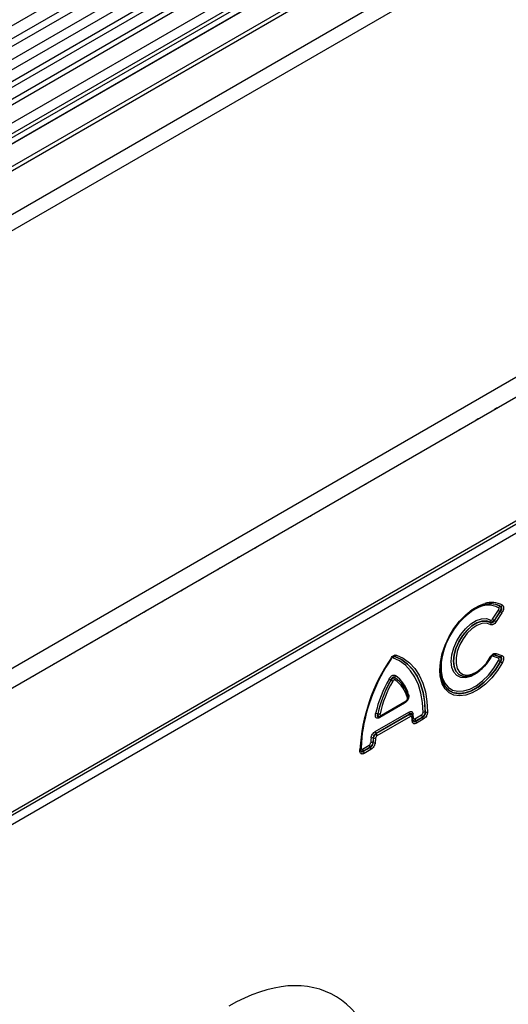
# Model space of a CAD drawing. Units: millimetres. Extents: x -19336 to -17479, y 82277 to 83365.
# Drawn here: x -17936 to -17832, y 82525 to 82734 of the extents above; entities that cross this region are included whole.
import ezdxf

# ---------------------------------------------------------------- set-up
doc = ezdxf.new("R2010")
doc.units = ezdxf.units.MM
doc.layers.add('3012092', color=7, linetype='Continuous')

# ---------------------------------------------------------------- blocks, each defined once
blk = doc.blocks.new('1251960_003_ISO_view')
for p, q in [((44.768, 88.448), (-96.371, 6.97)), ((44.768, 87.894), (-96.371, 6.416)), ((44.768, 87.569), (-96.371, 6.091)), ((-96.373, 5.536), (44.766, 87.014)), ((44.973, 86.695), (-96.084, 5.264)), ((46.881, 80.951), (-94.54, -0.69)), ((-90.227, 4.533), (42.561, 81.19)), ((42.568, 81.002), (-90.227, 4.341)), ((42.537, 79.129), (-90.196, 2.504)), ((42.537, 79.129), (-90.196, 2.504)), ((69.915, 75.636), (-71.224, -5.841)), ((70.513, 75.127), (-70.767, -6.432)), ((-70.711, -6.383), (70.428, 75.095)), ((14.458, 68.575), (-54.316, 28.873)), ((14.691, 68.467), (-54.082, 28.765)), ((15.104, 68.201), (-53.669, 28.5)), ((15.337, 68.094), (-53.436, 28.392)), ((15.811, 67.594), (-52.962, 27.892)), ((-66.327, -9.115), (66.199, 67.391)), ((-66.327, -9.259), (66.226, 67.262)), ((15.811, 67.139), (-52.962, 27.437)), ((66.324, 66.916), (-66.324, -9.66)), ((15.505, 66.794), (-53.268, 27.092)), ((15.707, 66.91), (-53.066, 27.208)), ((15.472, 66.518), (-53.302, 26.816)), ((15.502, 66.52), (-53.271, 26.818)), ((0.871, 26.06), (1.12, 26.438)), ((1.193, 26.386), (0.943, 26.008)), ((0.945, 26.005), (1.197, 26.385)), ((1.269, 26.333), (1.018, 25.952)), ((-3.295, 24.474), (-3.297, 24.473)), ((1.12, 24.395), (0.871, 24.485)), ((0.943, 24.541), (1.193, 24.452)), ((1.197, 24.452), (0.945, 24.542)), ((1.018, 24.599), (1.269, 24.509)), ((-0.185, 23.626), (-0.183, 23.626)), ((-2.774, 22.913), (-2.775, 22.916)), ((-2.88, 22.483), (-3.936, 21.873)), ((-3.885, 21.929), (-2.832, 22.537)), ((-3.864, 21.975), (-2.811, 22.582)), ((-4.123, 21.28), (-2.694, 22.105)), ((-2.66, 22.015), (-4.088, 21.19)), ((-4.085, 21.188), (-2.659, 22.011)), ((-2.624, 21.922), (-4.051, 21.098)), ((-3.949, 21.903), (-3.922, 21.911)), ((-2.659, 22.011), (-2.66, 22.015)), ((-2.519, 21.774), (-2.536, 21.95)), ((-2.436, 21.82), (-2.152, 21.984)), ((-2.118, 21.894), (-2.402, 21.73)), ((-2.401, 21.726), (-2.115, 21.892)), ((-2.08, 21.802), (-2.367, 21.637)), ((-2.115, 21.892), (-2.118, 21.894)), ((-1.997, 22.105), (-1.994, 22.103)), ((-2.402, 21.73), (-2.401, 21.726)), ((-4.205, 20.998), (-4.208, 21)), ((-4.088, 21.19), (-4.085, 21.188)), ((-4.664, 20.534), (-4.38, 20.698)), ((-4.346, 20.608), (-4.63, 20.444)), ((-4.629, 20.44), (-4.342, 20.606)), ((-4.342, 20.606), (-4.346, 20.608)), ((-4.225, 20.808), (-4.222, 20.806)), ((-4.776, 20.458), (-4.776, 20.516)), ((-4.63, 20.444), (-4.629, 20.44)), ((-4.308, 20.516), (-4.595, 20.351))]:
    blk.add_line(p, q)
at = {"flags": 128}
for points in [[(1.121, 35.068), (1.036, 35.033), (0.951, 34.97)], [(0.336, 34.615), (0.251, 34.58), (0.166, 34.517)], [(-0.619, 34.064), (-0.534, 34.126), (-0.449, 34.162)], [(-1.404, 33.611), (-1.319, 33.673), (-1.234, 33.709)], [(-2.188, 33.158), (-2.104, 33.22), (-2.019, 33.256)], [(-2.973, 32.705), (-2.889, 32.767), (-2.804, 32.803)], [(-3.758, 32.252), (-3.673, 32.314), (-3.589, 32.35)], [(-4.543, 31.799), (-4.458, 31.861), (-4.374, 31.896)], [(-5.328, 31.345), (-5.243, 31.408), (-5.158, 31.443)], [(-6.113, 30.892), (-6.028, 30.955), (-5.943, 30.99)], [(-6.898, 30.439), (-6.813, 30.502), (-6.728, 30.537)], [(-7.683, 29.986), (-7.598, 30.048), (-7.513, 30.084)], [(-8.468, 29.533), (-8.383, 29.595), (-8.298, 29.631)], [(-9.252, 29.08), (-9.168, 29.142), (-9.083, 29.178)], [(-10.037, 28.627), (-9.953, 28.689), (-9.868, 28.725)], [(-10.822, 28.174), (-10.737, 28.236), (-10.653, 28.272)], [(-11.607, 27.721), (-11.522, 27.783), (-11.438, 27.819)], [(-12.392, 27.268), (-12.307, 27.33), (-12.222, 27.365)], [(-13.177, 26.814), (-13.092, 26.877), (-13.007, 26.912)], [(-13.962, 26.361), (-13.877, 26.424), (-13.792, 26.459)], [(-1.361, 23.627), (-1.38, 23.891), (-1.354, 24.232), (-1.277, 24.591), (-1.152, 24.956), (-0.982, 25.315), (-0.774, 25.657), (-0.534, 25.969), (-0.271, 26.241), (0.007, 26.464), (0.29, 26.631), (0.532, 26.725)], [(1.209, 26.597), (1.006, 26.688), (0.773, 26.715), (0.518, 26.678), (0.25, 26.578), (-0.022, 26.418), (-0.288, 26.204), (-0.541, 25.942), (-0.771, 25.642), (-0.971, 25.314), (-1.134, 24.969), (-1.255, 24.618), (-1.329, 24.273), (-1.354, 23.946), (-1.329, 23.648), (-1.255, 23.389), (-1.134, 23.177), (-0.971, 23.02), (-0.782, 22.926)], [(-14.747, 25.908), (-14.662, 25.971), (-14.577, 26.006)], [(0.245, 23.795), (0.174, 23.744), (-0.057, 23.62), (-0.279, 23.563), (-0.481, 23.576), (-0.651, 23.658), (-0.779, 23.805), (-0.859, 24.009), (-0.887, 24.258), (-0.859, 24.538), (-0.779, 24.834), (-0.651, 25.13), (-0.481, 25.409), (-0.279, 25.654), (-0.057, 25.854), (0.174, 25.996), (0.4, 26.073), (0.609, 26.081), (0.789, 26.018), (0.789, 26.018)], [(0.78, 25.925), (0.611, 25.983), (0.415, 25.976), (0.203, 25.904), (-0.013, 25.77), (-0.222, 25.583), (-0.411, 25.352), (-0.57, 25.091), (-0.691, 24.814), (-0.766, 24.536), (-0.792, 24.273), (-0.766, 24.04), (-0.691, 23.848), (-0.57, 23.71), (-0.411, 23.633), (-0.222, 23.621), (-0.185, 23.626)], [(-0.183, 23.626), (-0.219, 23.622), (-0.408, 23.634), (-0.567, 23.711), (-0.688, 23.848), (-0.763, 24.039), (-0.788, 24.273), (-0.763, 24.535), (-0.688, 24.813), (-0.567, 25.09), (-0.408, 25.351), (-0.219, 25.581), (-0.01, 25.768), (0.206, 25.902), (0.418, 25.973), (0.614, 25.98), (0.782, 25.921), (0.782, 25.921)], [(-15.532, 25.455), (-15.447, 25.517), (-15.362, 25.553)], [(0.773, 25.828), (0.607, 25.884), (0.413, 25.872), (0.203, 25.793), (-0.009, 25.652), (-0.21, 25.457), (-0.389, 25.22), (-0.533, 24.957), (-0.634, 24.683), (-0.687, 24.414), (-0.687, 24.169), (-0.634, 23.961), (-0.533, 23.804), (-0.389, 23.707), (-0.21, 23.677), (-0.009, 23.714), (0.203, 23.818), (0.413, 23.981), (0.607, 24.193), (0.773, 24.442)], [(-16.316, 25.002), (-16.232, 25.064), (-16.147, 25.1)], [(-17.101, 24.549), (-17.017, 24.611), (-16.932, 24.647)], [(-3.44, 24.383), (-3.44, 24.383), (-3.441, 24.383), (-3.444, 24.384), (-3.448, 24.385)], [(-2.092, 22.089), (-2.116, 22.513), (-2.182, 22.907), (-2.289, 23.267), (-2.435, 23.588), (-2.618, 23.867), (-2.837, 24.1), (-3.089, 24.283), (-3.37, 24.416)], [(-3.297, 24.473), (-3.011, 24.338), (-2.755, 24.151), (-2.533, 23.914), (-2.346, 23.631), (-2.197, 23.304), (-2.089, 22.938), (-2.022, 22.536), (-1.997, 22.105)], [(-1.994, 22.103), (-2.018, 22.535), (-2.085, 22.937), (-2.194, 23.303), (-2.343, 23.631), (-2.529, 23.914), (-2.752, 24.151), (-3.009, 24.338), (-3.295, 24.474)], [(-3.223, 24.53), (-2.931, 24.393), (-2.671, 24.202), (-2.444, 23.961), (-2.254, 23.673), (-2.102, 23.34), (-1.992, 22.967), (-1.924, 22.558), (-1.899, 22.119)], [(-1.316, 24.22), (-1.322, 24.163), (-1.322, 23.85), (-1.27, 23.573), (-1.169, 23.341), (-1.023, 23.163), (-0.835, 23.045), (-0.614, 22.992), (-0.368, 23.006), (-0.104, 23.085), (0.166, 23.228), (0.434, 23.429), (0.689, 23.68), (0.923, 23.973), (1.127, 24.297)], [(0.789, 24.433), (0.609, 24.162), (0.514, 24.047)], [(-17.886, 24.096), (-17.801, 24.158), (-17.717, 24.194)], [(1.288, 24.212), (1.076, 23.873), (0.833, 23.565), (0.568, 23.297), (0.29, 23.08), (0.007, 22.92), (-0.271, 22.822), (-0.534, 22.79), (-0.774, 22.826), (-0.982, 22.927), (-1.152, 23.091), (-1.277, 23.311), (-1.354, 23.581), (-1.361, 23.627)], [(-0.782, 22.926), (-0.771, 22.922), (-0.541, 22.888), (-0.288, 22.919), (-0.022, 23.013), (0.25, 23.167), (0.518, 23.376), (0.773, 23.632), (1.006, 23.929), (1.209, 24.254)], [(1.205, 24.254), (1.002, 23.929), (0.769, 23.633), (0.514, 23.377), (0.247, 23.169), (-0.024, 23.015), (-0.291, 22.922), (-0.543, 22.891), (-0.768, 22.924)], [(-18.671, 23.643), (-18.586, 23.705), (-18.502, 23.741)], [(0.058, 23.706), (-0.01, 23.675), (-0.183, 23.626)], [(-4.679, 21.204), (-4.7, 21.022), (-4.725, 20.569)], [(-4.747, 20.498), (-4.748, 20.504), (-4.75, 20.512)]]:
    blk.add_lwpolyline(points, dxfattribs=at)
for centre, radius, start, end in [((1.713, 23.874), 3.049, 119.9897, 173.4848), ((0.683, 25.712), 0.943, 61.9108, 121.6011), ((0.827, 25.844), 0.928, 60.2516, 108.4872), ((0.781, 25.901), 0.815, 58.6897, 100.7534), ((1.621, 27.057), 0.796, 231.025, 237.4504), ((1.221, 26.49), 0.108, 98.2841, 150.4482), ((1.193, 26.704), 0.108, 278.2672, 330.4094), ((0.879, 25.963), 0.106, 148.0764, 201.0904), ((1.372, 26.679), 0.796, 231.025, 237.4504), ((0.517, 25.333), 0.796, 51.025, 57.4504), ((0.768, 25.714), 0.796, 51.025, 57.4504), ((0.684, 25.883), 0.106, 328.0334, 21.0726), ((2.809, 20.097), 7.596, 145.513, 176.8339), ((2.679, 20.171), 7.437, 145.4774, 177.3708), ((2.854, 20.097), 7.614, 145.8403, 171.6421), ((-3.464, 24.374), 0.0262, 19.9887, 62.8466), ((-3.28, 24.375), 0.0992, 100.3236, 155.5841), ((-3.313, 24.571), 0.0992, 280.3279, 335.596), ((0.934, 24.718), 0.32, 239.9425, 243.2325), ((0.961, 24.444), 0.099, 100.3539, 155.6696), ((0.927, 24.64), 0.099, 280.3539, 335.6696), ((1.211, 24.355), 0.099, 100.3539, 155.6696), ((-0.118, 21.892), 2.708, 60.7446, 62.63), ((1.179, 24.549), 0.099, 280.3539, 335.6696), ((2.489, 26.542), 2.621, 240.7692, 242.7168), ((1.133, 20.847), 5.378, 150.3113, 167.1781), ((1.092, 20.872), 5.241, 150.3113, 167.1781), ((1.093, 20.871), 5.239, 150.3329, 167.1506), ((-5.749, 19.435), 4.637, 60.4357, 61.5366), ((-1.247, 27.366), 4.485, 240.4503, 241.5885), ((-3.189, 23.606), 0.105, 147.6856, 200.9294), ((-3.383, 23.528), 0.105, 327.6623, 20.9199), ((-4.02, 22.385), 1.307, 14.2054, 56.2621), ((-4.032, 22.451), 1.343, 14.1402, 56.3122), ((-4.03, 22.449), 1.342, 14.2054, 56.2621), ((-4.042, 22.515), 1.378, 14.1402, 56.3122), ((1.052, 20.896), 5.102, 150.3329, 167.1506), ((-0.517, 23.675), 0.792, 198.9376, 251.5235), ((-2.794, 22.759), 0.0678, 307.3699, 16.3522), ((-2.662, 22.797), 0.0702, 127.9898, 186.5982), ((-2.815, 22.485), 0.0654, 155.2005, 181.7672), ((-2.862, 22.578), 0.0507, 305.9271, 5.3851), ((-4.077, 21.846), 0.198, 72.9185, 100.0158), ((-3.956, 22.226), 0.198, 252.897, 279.9625), ((-3.878, 21.876), 0.0582, 142.6756, 183.0575), ((-3.914, 21.97), 0.0507, 306.0389, 5.3758), ((-2.541, 22.111), 0.153, 182.6034, 219.2027), ((-2.777, 21.915), 0.153, 2.6034, 39.2027), ((-2.597, 21.947), 0.0609, 302.124, 1.8596), ((-5.097, 21.57), 2.553, 3.5304, 7.3304), ((-2.484, 21.977), 0.0583, 120.6607, 183.4935), ((-2.466, 21.797), 0.0615, 120.0873, 163.1304), ((-5.182, 21.683), 2.69, 3.5564, 7.3595), ((-2.284, 21.827), 0.153, 182.6034, 219.2027), ((-2, 21.99), 0.153, 182.6034, 219.2027), ((-2.233, 21.795), 0.153, 2.6034, 39.2027), ((-2.021, 21.955), 0.152, 81.0641, 117.9175), ((-1.97, 22.253), 0.152, 261.0536, 297.897), ((-2.575, 21.776), 0.0558, 298.5409, 357.9784), ((-2.52, 21.63), 0.153, 2.6034, 39.2027), ((-0.654, 20.582), 3.672, 173.5364, 176.6266), ((-4.247, 20.835), 0.169, 76.9326, 109.369), ((-0.653, 20.597), 3.578, 173.5364, 176.6266), ((-0.654, 20.597), 3.574, 173.5585, 176.6493), ((-4.167, 21.163), 0.169, 256.9468, 289.4), ((-0.652, 20.613), 3.481, 173.5585, 176.6493), ((-3.97, 21.287), 0.153, 182.6034, 219.2027), ((-4.204, 21.091), 0.153, 2.6034, 39.2027), ((-4.696, 20.514), 0.0617, 117.3031, 149.9107), ((-4.511, 20.541), 0.153, 182.6034, 219.2027), ((-4.227, 20.705), 0.153, 182.6034, 219.2027), ((-4.461, 20.509), 0.153, 2.6034, 39.2027), ((-4.256, 20.651), 0.16, 78.8558, 113.4616), ((-4.191, 20.963), 0.16, 258.8695, 293.4899), ((-4.794, 20.501), 0.047, 292.0499, 356.3817), ((-4.747, 20.344), 0.153, 2.6034, 39.2027)]:
    blk.add_arc(centre, radius, start, end)
blk.add_ellipse((-11.2, -0.696), major_axis=(5.119, 10.853), ratio=0.5105, start_param=5.535633, end_param=6.917546)
for points, knots in [([(1.12, 26.438), (1.127, 26.448), (1.133, 26.458), (1.141, 26.48), (1.144, 26.491), (1.145, 26.511), (1.143, 26.52), (1.137, 26.534), (1.132, 26.54), (1.127, 26.544)], [0, 0, 0, 0, 0.25, 0.25, 0.5, 0.5, 0.75, 0.75, 1, 1, 1, 1]), ([(1.205, 26.597), (1.211, 26.59), (1.216, 26.579), (1.221, 26.55), (1.222, 26.533), (1.22, 26.494), (1.217, 26.473), (1.207, 26.429), (1.201, 26.407), (1.193, 26.386)], [0, 0, 0, 0, 0.25, 0.25, 0.5, 0.5, 0.75, 0.75, 1, 1, 1, 1]), ([(1.197, 26.385), (1.214, 26.403), (1.23, 26.423), (1.255, 26.466), (1.263, 26.489), (1.264, 26.521), (1.263, 26.531), (1.258, 26.549), (1.254, 26.557), (1.239, 26.579), (1.225, 26.589), (1.209, 26.597)], [0, 0, 0, 0, 0.25, 0.25, 0.5, 0.5, 0.625, 0.625, 0.75, 0.75, 1, 1, 1, 1]), ([(1.288, 26.651), (1.296, 26.645), (1.304, 26.638), (1.318, 26.622), (1.324, 26.612), (1.333, 26.591), (1.337, 26.579), (1.341, 26.553), (1.342, 26.538), (1.339, 26.493), (1.331, 26.46), (1.306, 26.395), (1.289, 26.363), (1.269, 26.333)], [0, 0, 0, 0, 0.125, 0.125, 0.25, 0.25, 0.375, 0.375, 0.5, 0.5, 0.75, 0.75, 1, 1, 1, 1]), ([(0.943, 26.008), (0.914, 25.979), (0.881, 25.954), (0.823, 25.924), (0.798, 25.919), (0.78, 25.925)], [0, 0, 0, 0, 0.5, 0.5, 1, 1, 1, 1]), ([(0.782, 25.921), (0.795, 25.912), (0.808, 25.905), (0.838, 25.9), (0.854, 25.902), (0.886, 25.919), (0.9, 25.932), (0.926, 25.965), (0.936, 25.984), (0.945, 26.005)], [0, 0, 0, 0, 0.25, 0.25, 0.5, 0.5, 0.75, 0.75, 1, 1, 1, 1]), ([(0.789, 26.018), (0.8, 26.012), (0.814, 26.012), (0.844, 26.027), (0.859, 26.042), (0.871, 26.06)], [0, 0, 0, 0, 0.5, 0.5, 1, 1, 1, 1]), ([(1.018, 25.952), (1, 25.926), (0.98, 25.901), (0.938, 25.859), (0.915, 25.842), (0.87, 25.819), (0.848, 25.813), (0.808, 25.813), (0.789, 25.818), (0.773, 25.828)], [0, 0, 0, 0, 0.25, 0.25, 0.5, 0.5, 0.75, 0.75, 1, 1, 1, 1]), ([(-3.452, 24.398), (-3.436, 24.422), (-3.418, 24.445), (-3.379, 24.485), (-3.359, 24.501), (-3.296, 24.537), (-3.255, 24.542), (-3.223, 24.53)], [0, 0, 0, 0, 0.25, 0.25, 0.5, 0.5, 1, 1, 1, 1]), ([(-3.37, 24.416), (-3.381, 24.42), (-3.394, 24.419), (-3.422, 24.403), (-3.436, 24.389), (-3.447, 24.372)], [0, 0, 0, 0, 0.5, 0.5, 1, 1, 1, 1]), ([(-3.439, 24.383), (-3.435, 24.389), (-3.421, 24.412), (-3.393, 24.442), (-3.362, 24.467), (-3.343, 24.475), (-3.34, 24.476), (-3.34, 24.476)], [0, 0, 0, 0, 0.124214, 0.448033, 0.709657, 0.985027, 1, 1, 1, 1]), ([(-3.356, 24.469), (-3.351, 24.471), (-3.333, 24.478), (-3.313, 24.477), (-3.299, 24.473), (-3.297, 24.473)], [0, 0, 0, 0, 0.249149, 0.900504, 1, 1, 1, 1]), ([(-3.295, 24.474), (-3.297, 24.474), (-3.306, 24.479), (-3.319, 24.482), (-3.336, 24.476), (-3.339, 24.474)], [0, 0, 0, 0, 0.10952, 0.8004, 1, 1, 1, 1]), ([(0.554, 24.105), (0.587, 24.143), (0.675, 24.242), (0.746, 24.36), (0.79, 24.433)], [0, 0, 0, 0, 0.380422, 1, 1, 1, 1]), ([(0.773, 24.442), (0.789, 24.47), (0.807, 24.496), (0.848, 24.542), (0.87, 24.562), (0.915, 24.591), (0.938, 24.6), (0.98, 24.607), (1, 24.605), (1.018, 24.599)], [0, 0, 0, 0, 0.25, 0.25, 0.5, 0.5, 0.75, 0.75, 1, 1, 1, 1]), ([(0.871, 24.485), (0.859, 24.489), (0.844, 24.487), (0.814, 24.468), (0.8, 24.451), (0.789, 24.433)], [0, 0, 0, 0, 0.5, 0.5, 1, 1, 1, 1]), ([(0.79, 24.433), (0.794, 24.439), (0.806, 24.463), (0.834, 24.497), (0.866, 24.528), (0.889, 24.541), (0.894, 24.542), (0.895, 24.543)], [0, 0, 0, 0, 0.114407, 0.433651, 0.684591, 0.945571, 1, 1, 1, 1]), ([(0.88, 24.535), (0.887, 24.538), (0.908, 24.547), (0.929, 24.544), (0.943, 24.541)], [0, 0, 0, 0, 0.3383842, 1, 1, 1, 1]), ([(0.945, 24.542), (0.941, 24.544), (0.929, 24.549), (0.912, 24.55), (0.898, 24.543), (0.896, 24.542)], [0, 0, 0, 0, 0.320794, 0.907897, 1, 1, 1, 1]), ([(1.127, 24.297), (1.132, 24.307), (1.137, 24.318), (1.143, 24.34), (1.145, 24.35), (1.144, 24.369), (1.141, 24.377), (1.133, 24.389), (1.127, 24.393), (1.12, 24.395)], [0, 0, 0, 0, 0.25, 0.25, 0.5, 0.5, 0.75, 0.75, 1, 1, 1, 1]), ([(1.193, 24.452), (1.201, 24.447), (1.207, 24.438), (1.217, 24.414), (1.22, 24.398), (1.222, 24.362), (1.221, 24.342), (1.216, 24.299), (1.211, 24.276), (1.205, 24.254)], [0, 0, 0, 0, 0.25, 0.25, 0.5, 0.5, 0.75, 0.75, 1, 1, 1, 1]), ([(1.209, 24.254), (1.225, 24.274), (1.239, 24.295), (1.259, 24.338), (1.265, 24.361), (1.263, 24.39), (1.261, 24.4), (1.254, 24.416), (1.249, 24.423), (1.23, 24.44), (1.214, 24.448), (1.197, 24.452)], [0, 0, 0, 0, 0.25, 0.25, 0.5, 0.5, 0.625, 0.625, 0.75, 0.75, 1, 1, 1, 1]), ([(1.269, 24.509), (1.279, 24.505), (1.288, 24.5), (1.305, 24.488), (1.312, 24.48), (1.325, 24.462), (1.33, 24.452), (1.338, 24.429), (1.34, 24.416), (1.343, 24.374), (1.338, 24.342), (1.319, 24.277), (1.305, 24.244), (1.288, 24.212)], [0, 0, 0, 0, 0.125, 0.125, 0.25, 0.25, 0.375, 0.375, 0.5, 0.5, 0.75, 0.75, 1, 1, 1, 1]), ([(0.071, 23.711), (0.138, 23.748), (0.275, 23.825), (0.44, 23.966), (0.526, 24.072), (0.554, 24.105)], [0, 0, 0, 0, 0.396262, 0.810261, 1, 1, 1, 1]), ([(-3.539, 23.511), (-3.522, 23.542), (-3.502, 23.57), (-3.469, 23.608), (-3.457, 23.619), (-3.433, 23.639), (-3.421, 23.648), (-3.384, 23.669), (-3.359, 23.677), (-3.315, 23.679), (-3.295, 23.673), (-3.277, 23.662)], [0, 0, 0, 0, 0.25, 0.25, 0.375, 0.375, 0.5, 0.5, 0.75, 0.75, 1, 1, 1, 1]), ([(-3.287, 23.568), (-3.3, 23.579), (-3.315, 23.587), (-3.348, 23.592), (-3.366, 23.589), (-3.401, 23.569), (-3.417, 23.553), (-3.443, 23.513), (-3.453, 23.491), (-3.461, 23.468)], [0, 0, 0, 0, 0.25, 0.25, 0.5, 0.5, 0.75, 0.75, 1, 1, 1, 1]), ([(-3.459, 23.464), (-3.444, 23.481), (-3.428, 23.497), (-3.395, 23.524), (-3.378, 23.536), (-3.33, 23.564), (-3.303, 23.57), (-3.285, 23.565)], [0, 0, 0, 0, 0.25, 0.25, 0.5, 0.5, 1, 1, 1, 1]), ([(-3.294, 23.472), (-3.3, 23.475), (-3.306, 23.477), (-3.321, 23.477), (-3.329, 23.474), (-3.346, 23.465), (-3.354, 23.458), (-3.369, 23.441), (-3.375, 23.431), (-3.381, 23.421)], [0, 0, 0, 0, 0.25, 0.25, 0.5, 0.5, 0.75, 0.75, 1, 1, 1, 1]), ([(-2.705, 22.852), (-2.701, 22.838), (-2.699, 22.824), (-2.696, 22.793), (-2.695, 22.776), (-2.7, 22.724), (-2.71, 22.685), (-2.736, 22.631), (-2.747, 22.613), (-2.769, 22.58), (-2.782, 22.564), (-2.822, 22.522), (-2.851, 22.5), (-2.88, 22.483)], [0, 0, 0, 0, 0.125, 0.125, 0.25, 0.25, 0.5, 0.5, 0.625, 0.625, 0.75, 0.75, 1, 1, 1, 1]), ([(-2.832, 22.537), (-2.831, 22.537), (-2.81, 22.545), (-2.778, 22.579), (-2.746, 22.617), (-2.74, 22.64), (-2.739, 22.642)], [0, 0, 0, 0, 0.022393, 0.504286, 0.943699, 1, 1, 1, 1]), ([(-2.811, 22.582), (-2.801, 22.588), (-2.792, 22.595), (-2.774, 22.614), (-2.766, 22.626), (-2.754, 22.65), (-2.751, 22.663), (-2.749, 22.686), (-2.75, 22.696), (-2.753, 22.706)], [0, 0, 0, 0, 0.25, 0.25, 0.5, 0.5, 0.75, 0.75, 1, 1, 1, 1]), ([(-2.729, 22.779), (-2.725, 22.761), (-2.718, 22.729), (-2.723, 22.682), (-2.735, 22.656), (-2.74, 22.645)], [0, 0, 0, 0, 0.410105, 0.768441, 1, 1, 1, 1]), ([(-3.936, 21.873), (-3.951, 21.865), (-3.965, 21.858), (-3.993, 21.847), (-4.007, 21.844), (-4.047, 21.84), (-4.071, 21.846), (-4.097, 21.871), (-4.104, 21.882), (-4.114, 21.907), (-4.118, 21.921), (-4.123, 21.968), (-4.119, 22.004), (-4.111, 22.041)], [0, 0, 0, 0, 0.125, 0.125, 0.25, 0.25, 0.5, 0.5, 0.625, 0.625, 0.75, 0.75, 1, 1, 1, 1]), ([(-4.019, 22.035), (-4.025, 22.019), (-4.038, 21.988), (-4.044, 21.945), (-4.036, 21.914), (-4.019, 21.901), (-3.996, 21.895), (-3.974, 21.895), (-3.953, 21.903), (-3.947, 21.906)], [0, 0, 0, 0, 0.19821, 0.383306, 0.551189, 0.68895, 0.738387, 0.933668, 1, 1, 1, 1]), ([(-3.923, 21.913), (-3.925, 21.912), (-3.937, 21.907), (-3.958, 21.911), (-3.981, 21.928), (-3.999, 21.958), (-4.01, 21.994), (-4.013, 22.022), (-4.015, 22.036)], [0, 0, 0, 0, 0.050215, 0.251082, 0.460455, 0.643366, 0.824886, 1, 1, 1, 1]), ([(-3.922, 22.031), (-3.925, 22.018), (-3.926, 22.006), (-3.924, 21.986), (-3.921, 21.977), (-3.909, 21.966), (-3.901, 21.963), (-3.883, 21.965), (-3.874, 21.969), (-3.864, 21.975)], [0, 0, 0, 0, 0.25, 0.25, 0.5, 0.5, 0.75, 0.75, 1, 1, 1, 1]), ([(-3.921, 21.914), (-3.911, 21.917), (-3.899, 21.92), (-3.888, 21.928), (-3.885, 21.93)], [0, 0, 0, 0, 0.736334, 1, 1, 1, 1]), ([(-2.694, 22.105), (-2.672, 22.117), (-2.65, 22.126), (-2.609, 22.133), (-2.59, 22.132), (-2.557, 22.118), (-2.543, 22.105), (-2.523, 22.072), (-2.517, 22.051), (-2.514, 22.028)], [0, 0, 0, 0, 0.25, 0.25, 0.5, 0.5, 0.75, 0.75, 1, 1, 1, 1]), ([(-2.545, 21.986), (-2.549, 21.998), (-2.558, 22.023), (-2.574, 22.037), (-2.594, 22.045), (-2.607, 22.044), (-2.632, 22.036), (-2.647, 22.025), (-2.66, 22.015)], [0, 0, 0, 0, 0.215638, 0.430017, 0.457243, 0.689817, 0.722347, 1, 1, 1, 1]), ([(-2.659, 22.011), (-2.644, 22.015), (-2.613, 22.022), (-2.576, 22.016), (-2.551, 22), (-2.545, 21.983), (-2.542, 21.975)], [0, 0, 0, 0, 0.265594, 0.542339, 0.796931, 1, 1, 1, 1]), ([(-2.564, 21.896), (-2.566, 21.912), (-2.573, 21.924), (-2.595, 21.933), (-2.61, 21.93), (-2.624, 21.922)], [0, 0, 0, 0, 0.5, 0.5, 1, 1, 1, 1]), ([(-2.54, 21.963), (-2.541, 21.97), (-2.542, 21.978), (-2.545, 21.985), (-2.545, 21.986)], [0, 0, 0, 0, 0.756264, 1, 1, 1, 1]), ([(-2.537, 21.949), (-2.537, 21.952), (-2.536, 21.961), (-2.54, 21.969), (-2.543, 21.975)], [0, 0, 0, 0, 0.258429, 1, 1, 1, 1]), ([(-2.542, 21.975), (-2.542, 21.974), (-2.539, 21.97), (-2.539, 21.964), (-2.539, 21.96)], [0, 0, 0, 0, 0.308508, 1, 1, 1, 1]), ([(-2.497, 21.85), (-2.496, 21.833), (-2.49, 21.819), (-2.467, 21.808), (-2.452, 21.811), (-2.436, 21.82)], [0, 0, 0, 0, 0.5, 0.5, 1, 1, 1, 1]), ([(-2.152, 21.984), (-2.136, 21.993), (-2.12, 22.009), (-2.103, 22.039), (-2.099, 22.049), (-2.093, 22.07), (-2.092, 22.08), (-2.092, 22.089)], [0, 0, 0, 0, 0.5, 0.5, 0.75, 0.75, 1, 1, 1, 1]), ([(-1.997, 22.105), (-2.002, 22.088), (-2.008, 22.07), (-2.025, 22.032), (-2.034, 22.012), (-2.067, 21.954), (-2.094, 21.919), (-2.118, 21.894)], [0, 0, 0, 0, 0.25, 0.25, 0.5, 0.5, 1, 1, 1, 1]), ([(-2.115, 21.892), (-2.095, 21.898), (-2.076, 21.908), (-2.04, 21.934), (-2.024, 21.952), (-2, 21.994), (-1.993, 22.017), (-1.988, 22.062), (-1.989, 22.083), (-1.994, 22.103)], [0, 0, 0, 0, 0.25, 0.25, 0.5, 0.5, 0.75, 0.75, 1, 1, 1, 1]), ([(-1.899, 22.119), (-1.898, 22.091), (-1.902, 22.061), (-1.914, 22.014), (-1.92, 21.999), (-1.932, 21.968), (-1.94, 21.952), (-1.965, 21.908), (-1.986, 21.88), (-2.032, 21.835), (-2.056, 21.816), (-2.08, 21.802)], [0, 0, 0, 0, 0.25, 0.25, 0.375, 0.375, 0.5, 0.5, 0.75, 0.75, 1, 1, 1, 1]), ([(-2.367, 21.637), (-2.39, 21.623), (-2.413, 21.614), (-2.445, 21.609), (-2.456, 21.609), (-2.475, 21.611), (-2.484, 21.614), (-2.51, 21.626), (-2.523, 21.641), (-2.542, 21.678), (-2.547, 21.702), (-2.548, 21.727)], [0, 0, 0, 0, 0.25, 0.25, 0.375, 0.375, 0.5, 0.5, 0.75, 0.75, 1, 1, 1, 1]), ([(-2.402, 21.73), (-2.417, 21.726), (-2.449, 21.72), (-2.486, 21.726), (-2.511, 21.743), (-2.517, 21.761), (-2.52, 21.769)], [0, 0, 0, 0, 0.264185, 0.540857, 0.793103, 1, 1, 1, 1]), ([(-2.516, 21.755), (-2.517, 21.757), (-2.518, 21.761), (-2.518, 21.771), (-2.519, 21.775)], [0, 0, 0, 0, 0.530861, 1, 1, 1, 1]), ([(-2.516, 21.755), (-2.512, 21.742), (-2.504, 21.718), (-2.488, 21.703), (-2.469, 21.695), (-2.454, 21.695), (-2.429, 21.704), (-2.414, 21.716), (-2.401, 21.726)], [0, 0, 0, 0, 0.220281, 0.413455, 0.456867, 0.690079, 0.721501, 1, 1, 1, 1]), ([(-4.303, 20.995), (-4.3, 21.022), (-4.293, 21.05), (-4.273, 21.106), (-4.26, 21.134), (-4.227, 21.187), (-4.208, 21.21), (-4.166, 21.251), (-4.145, 21.267), (-4.123, 21.28)], [0, 0, 0, 0, 0.25, 0.25, 0.5, 0.5, 0.75, 0.75, 1, 1, 1, 1]), ([(-4.088, 21.19), (-4.105, 21.184), (-4.123, 21.176), (-4.154, 21.152), (-4.169, 21.136), (-4.192, 21.099), (-4.2, 21.08), (-4.209, 21.039), (-4.21, 21.019), (-4.208, 21)], [0, 0, 0, 0, 0.25, 0.25, 0.5, 0.5, 0.75, 0.75, 1, 1, 1, 1]), ([(-4.205, 20.998), (-4.193, 21.031), (-4.176, 21.067), (-4.133, 21.135), (-4.108, 21.166), (-4.085, 21.188)], [0, 0, 0, 0, 0.5, 0.5, 1, 1, 1, 1]), ([(-4.051, 21.098), (-4.065, 21.09), (-4.08, 21.076), (-4.102, 21.041), (-4.109, 21.021), (-4.111, 21.003)], [0, 0, 0, 0, 0.5, 0.5, 1, 1, 1, 1]), ([(-4.725, 20.569), (-4.725, 20.55), (-4.719, 20.535), (-4.702, 20.525), (-4.695, 20.524), (-4.68, 20.526), (-4.672, 20.529), (-4.664, 20.534)], [0, 0, 0, 0, 0.5, 0.5, 0.75, 0.75, 1, 1, 1, 1]), ([(-4.38, 20.698), (-4.365, 20.706), (-4.349, 20.721), (-4.327, 20.758), (-4.321, 20.779), (-4.32, 20.798)], [0, 0, 0, 0, 0.5, 0.5, 1, 1, 1, 1]), ([(-4.225, 20.808), (-4.236, 20.774), (-4.253, 20.736), (-4.297, 20.664), (-4.322, 20.632), (-4.346, 20.608)], [0, 0, 0, 0, 0.5, 0.5, 1, 1, 1, 1]), ([(-4.342, 20.606), (-4.324, 20.612), (-4.306, 20.621), (-4.272, 20.646), (-4.257, 20.663), (-4.233, 20.702), (-4.226, 20.723), (-4.218, 20.766), (-4.219, 20.786), (-4.222, 20.806)], [0, 0, 0, 0, 0.25, 0.25, 0.5, 0.5, 0.75, 0.75, 1, 1, 1, 1]), ([(-4.127, 20.816), (-4.128, 20.789), (-4.133, 20.76), (-4.147, 20.715), (-4.153, 20.7), (-4.166, 20.671), (-4.174, 20.657), (-4.199, 20.615), (-4.219, 20.59), (-4.262, 20.547), (-4.285, 20.529), (-4.308, 20.516)], [0, 0, 0, 0, 0.25, 0.25, 0.375, 0.375, 0.5, 0.5, 0.75, 0.75, 1, 1, 1, 1]), ([(-4.595, 20.351), (-4.619, 20.337), (-4.643, 20.327), (-4.677, 20.322), (-4.688, 20.322), (-4.708, 20.325), (-4.718, 20.329), (-4.743, 20.344), (-4.756, 20.36), (-4.773, 20.403), (-4.777, 20.429), (-4.776, 20.458)], [0, 0, 0, 0, 0.25, 0.25, 0.375, 0.375, 0.5, 0.5, 0.75, 0.75, 1, 1, 1, 1]), ([(-4.63, 20.444), (-4.645, 20.441), (-4.677, 20.434), (-4.714, 20.442), (-4.74, 20.459), (-4.746, 20.478), (-4.749, 20.486)], [0, 0, 0, 0, 0.262831, 0.539825, 0.789368, 1, 1, 1, 1]), ([(-4.744, 20.468), (-4.745, 20.469), (-4.746, 20.475), (-4.747, 20.488), (-4.747, 20.498)], [0, 0, 0, 0, 0.263608, 1, 1, 1, 1]), ([(-4.745, 20.468), (-4.741, 20.455), (-4.733, 20.431), (-4.717, 20.415), (-4.7, 20.408), (-4.685, 20.408), (-4.659, 20.416), (-4.642, 20.43), (-4.629, 20.44)], [0, 0, 0, 0, 0.221455, 0.402399, 0.45361, 0.649526, 0.719412, 1, 1, 1, 1])]:
    blk.add_open_spline(points, degree=3, knots=knots)
for points in [[(1.197, 26.385), (1.196, 26.385), (1.194, 26.386), (1.193, 26.386)], [(1.205, 26.597), (1.206, 26.597), (1.208, 26.597), (1.209, 26.597)], [(0.943, 26.008), (0.944, 26.007), (0.944, 26.006), (0.945, 26.005)], [(0.782, 25.921), (0.782, 25.922), (0.781, 25.923), (0.78, 25.925)], [(0.945, 24.542), (0.944, 24.542), (0.944, 24.542), (0.943, 24.541)], [(1.193, 24.452), (1.194, 24.452), (1.196, 24.452), (1.197, 24.452)], [(1.209, 24.254), (1.208, 24.254), (1.206, 24.254), (1.205, 24.254)], [(-3.459, 23.464), (-3.46, 23.465), (-3.461, 23.467), (-3.461, 23.468)], [(-3.287, 23.568), (-3.286, 23.567), (-3.285, 23.566), (-3.285, 23.565)], [(-4.019, 22.035), (-4.017, 22.035), (-4.016, 22.036), (-4.015, 22.036)]]:
    blk.add_open_spline(points, degree=3)

msp = doc.modelspace()

# ---------------------------------------------------------------- block references
at = {"layer": '3012092', "xscale": 5, "yscale": 5, "zscale": 5}
msp.add_blockref('1251960_003_ISO_view', (-17840.178, 82476.406), dxfattribs=at)

doc.saveas('drawing.dxf')
